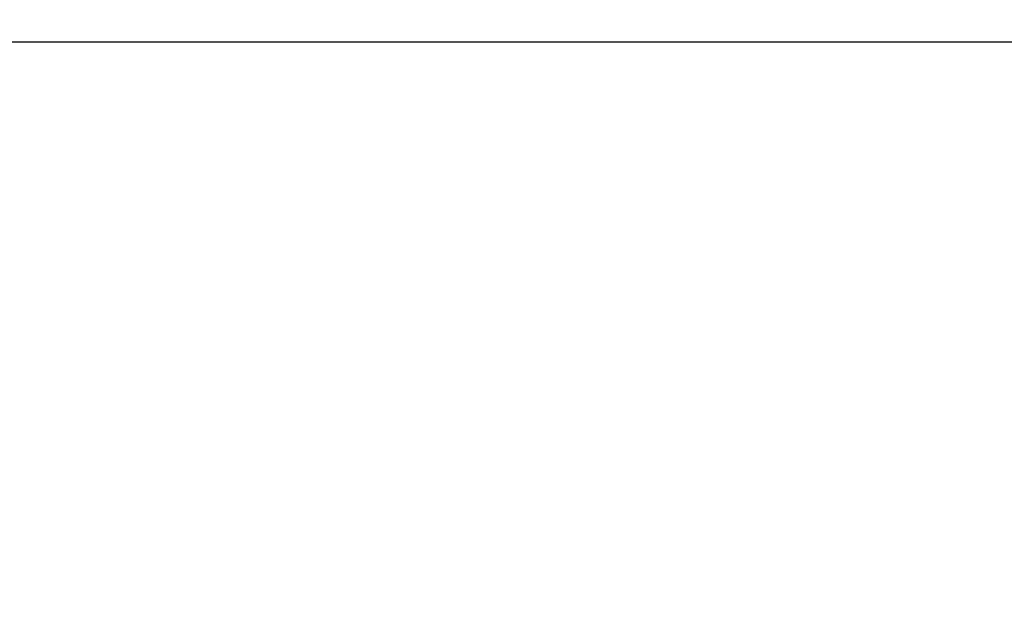
# Model space of a CAD drawing. Extents: x -5 to 402, y -5 to 278.
# Drawn here: x 132 to 134, y 188 to 190 of the extents above; entities that cross this region are included whole.
import ezdxf

# ---------------------------------------------------------------- set-up
doc = ezdxf.new("R2010")
doc.units = 0
doc.header["$LTSCALE"] = 4.932596
doc.layers.add('001', color=7, linetype='CONTINUOUS')
doc.styles.get("Standard").update_dxf_attribs({"font": 'TXT', "bigfont": 'BIGFONT'})
doc.dimstyles.get("Standard").update_dxf_attribs({"dimtxt": 3.5, "dimasz": 3, "dimexe": 1, "dimexo": 0, "dimgap": 1, "dimtad": 1, "dimcen": 0.09, "dimazin": 3, "dimtfac": 0.5, "dimtmove": 0, "dimatfit": 3})

# ---------------------------------------------------------------- blocks, each defined once
blk = doc.blocks.new('JZB-2')
at = {"layer": '001'}
blk.add_line((129.800676, 189.52198), (133.900676, 189.52198), dxfattribs=at)
blk = doc.blocks.new('*D15')
at = {"layer": '001'}
for p, q in [((126.975676, 165.722017), (126.975676, 206.62198)), ((130.650676, 198.989545), (130.650676, 206.62198)), ((126.975676, 205.62198), (122.975676, 205.62198)), ((130.650676, 205.62198), (126.975676, 205.62198)), ((130.650676, 205.62198), (134.650676, 205.62198))]:
    blk.add_line(p, q, dxfattribs=at)
for points in [[(123.975676, 206.425828), (126.975676, 205.62198), (123.975676, 204.818133)], [(133.650676, 204.818133), (130.650676, 205.62198), (133.650676, 206.425828)]]:
    blk.add_lwpolyline(points, dxfattribs=at)
for p in [(126.975676, 205.62198), (130.650676, 198.989545), (126.975676, 165.722017)]:
    blk.add_point(p, dxfattribs=at)
at = {"layer": '001', "width": 0.833333}
blk.add_text('７５', height=3.5, dxfattribs=at).set_placement((125.313176, 206.62198))

msp = doc.modelspace()

# ---------------------------------------------------------------- block references
at = {"layer": '001', "color": 0, "linetype": 'BYBLOCK'}
msp.add_blockref('JZB-2', (0, 0), dxfattribs=at)

# ---------------------------------------------------------------- dimensions: what is measured, and where the dimension line sits
at = {"layer": '001'}
dim = msp.add_linear_dim(base=(126.975676, 205.62198), p1=(130.650676, 198.989545), p2=(126.975676, 165.722017), angle=180, dimstyle='STANDARD', dxfattribs=at)
dim.commit()
dim.dimension.update_dxf_attribs({"geometry": '*D15', "text_midpoint": (128.813176, 208.37198), "dimtype": 160})

doc.saveas('drawing.dxf')
